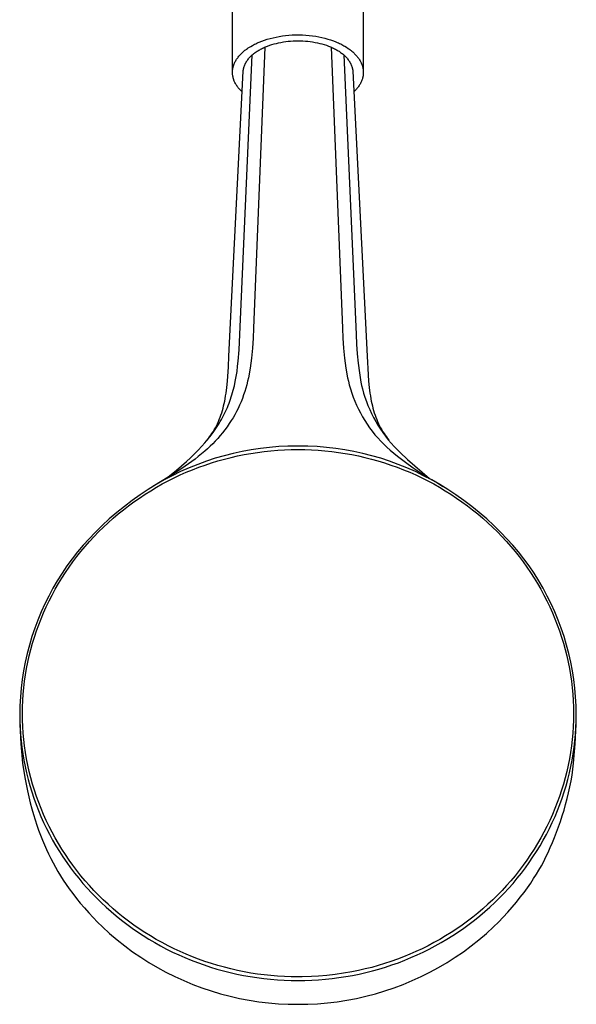
# Model space of a CAD drawing. Units: millimetres. Extents: x -489 to 413, y -1028 to 1086.
# Drawn here: x 281 to 413, y -1028 to -795 of the extents above; entities that cross this region are included whole.
import ezdxf

# ---------------------------------------------------------------- set-up
doc = ezdxf.new("R2010")
doc.units = ezdxf.units.MM
doc.header["$MEASUREMENT"] = 0
doc.layers.add('Default', color=7, linetype='Continuous', true_color=0x000000)

msp = doc.modelspace()

# ---------------------------------------------------------------- linework, layer by layer
at = {"layer": 'Default', "color": 7, "true_color": 0xffffff}
for p, q in [((331.03, -807.39), (331.03, -765.29)), ((362.03, -765.29), (362.03, -807.36)), ((337.09, -800.38), (337.38, -800.26)), ((337.38, -800.26), (337.97, -800.02)), ((337.97, -800.02), (338.6, -799.8)), ((338.6, -799.8), (339.25, -799.59)), ((339.25, -799.59), (339.93, -799.39)), ((339.93, -799.39), (340.63, -799.22)), ((340.63, -799.22), (341.35, -799.06)), ((341.35, -799.06), (342.09, -798.92)), ((341.96, -800.44), (342.52, -800.33)), ((342.09, -798.92), (342.85, -798.8)), ((342.52, -800.33), (343.08, -800.23)), ((342.85, -798.8), (343.62, -798.7)), ((343.08, -800.23), (343.65, -800.15)), ((343.62, -798.7), (344.41, -798.63)), ((343.65, -800.15), (344.23, -800.08)), ((344.23, -800.08), (344.8, -800.03)), ((344.41, -798.63), (345.2, -798.58)), ((344.8, -800.03), (345.39, -799.99)), ((345.2, -798.58), (346, -798.55)), ((345.39, -799.99), (345.97, -799.97)), ((345.97, -799.97), (346.55, -799.96)), ((346, -798.55), (346.8, -798.55)), ((346.55, -799.96), (347.14, -799.97)), ((346.8, -798.55), (347.6, -798.57)), ((347.14, -799.97), (347.72, -799.99)), ((347.6, -798.57), (348.4, -798.61)), ((347.72, -799.99), (348.3, -800.03)), ((348.3, -800.03), (348.88, -800.08)), ((348.4, -798.61), (349.19, -798.68)), ((348.88, -800.08), (349.46, -800.15)), ((349.19, -798.68), (349.97, -798.77)), ((349.46, -800.15), (350.02, -800.23)), ((349.97, -798.77), (350.74, -798.88)), ((350.02, -800.23), (350.59, -800.33)), ((350.59, -800.33), (351.14, -800.44)), ((350.74, -798.88), (351.49, -799.01)), ((351.49, -799.01), (352.22, -799.17)), ((352.22, -799.17), (352.94, -799.34)), ((352.94, -799.34), (353.62, -799.53)), ((353.62, -799.53), (354.29, -799.74)), ((354.29, -799.74), (354.93, -799.96)), ((354.93, -799.96), (355.54, -800.2)), ((355.54, -800.2), (355.83, -800.32)), ((355.83, -800.32), (356.12, -800.45)), ((333.29, -802.81), (333.46, -802.66)), ((333.46, -802.66), (333.63, -802.51)), ((333.63, -802.51), (333.81, -802.36)), ((333.81, -802.36), (333.99, -802.21)), ((333.99, -802.21), (334.17, -802.07)), ((334.17, -802.07), (334.36, -801.93)), ((334.36, -801.93), (334.55, -801.79)), ((334.55, -801.79), (334.75, -801.66)), ((334.75, -801.66), (334.94, -801.53)), ((334.94, -801.53), (335.35, -801.28)), ((335.35, -801.28), (335.76, -801.04)), ((335.76, -801.04), (336.02, -800.9)), ((338.71, -801.46), (335.99, -868.07)), ((336.02, -800.9), (336.27, -800.77)), ((336.27, -800.77), (336.54, -800.64)), ((336.44, -802.72), (336.64, -802.58)), ((336.54, -800.64), (336.81, -800.51)), ((336.64, -802.58), (336.84, -802.45)), ((336.81, -800.51), (337.09, -800.38)), ((336.84, -802.45), (337.04, -802.32)), ((337.04, -802.32), (337.25, -802.19)), ((337.25, -802.19), (337.47, -802.07)), ((337.47, -802.07), (337.69, -801.95)), ((337.69, -801.95), (337.91, -801.83)), ((337.91, -801.83), (338.14, -801.72)), ((338.14, -801.72), (338.37, -801.61)), ((338.37, -801.61), (338.6, -801.5)), ((338.6, -801.5), (338.84, -801.4)), ((338.84, -801.4), (339.33, -801.2)), ((339.33, -801.2), (339.84, -801.02)), ((339.84, -801.02), (340.35, -800.86)), ((340.35, -800.86), (340.88, -800.7)), ((340.88, -800.7), (341.42, -800.56)), ((341.42, -800.56), (341.96, -800.44)), ((351.14, -800.44), (351.69, -800.56)), ((351.69, -800.56), (352.23, -800.7)), ((352.23, -800.7), (352.75, -800.86)), ((352.75, -800.86), (353.27, -801.02)), ((353.27, -801.02), (353.77, -801.21)), ((353.77, -801.21), (354.26, -801.4)), ((354.26, -801.4), (354.5, -801.5)), ((354.4, -801.46), (357.11, -868.07)), ((354.5, -801.5), (354.74, -801.61)), ((354.74, -801.61), (354.97, -801.72)), ((354.97, -801.72), (355.2, -801.83)), ((355.2, -801.83), (355.42, -801.95)), ((355.42, -801.95), (355.64, -802.07)), ((355.64, -802.07), (355.85, -802.19)), ((355.85, -802.19), (356.06, -802.32)), ((356.06, -802.32), (356.27, -802.45)), ((356.12, -800.45), (356.4, -800.58)), ((356.27, -802.45), (356.47, -802.58)), ((356.4, -800.58), (356.67, -800.71)), ((356.47, -802.58), (356.66, -802.72)), ((356.67, -800.71), (356.93, -800.85)), ((356.93, -800.85), (357.19, -800.98)), ((357.19, -800.98), (357.44, -801.12)), ((357.44, -801.12), (357.68, -801.26)), ((357.68, -801.26), (358.07, -801.5)), ((358.07, -801.5), (358.45, -801.75)), ((358.45, -801.75), (358.63, -801.88)), ((358.63, -801.88), (358.81, -802.01)), ((358.81, -802.01), (358.99, -802.15)), ((358.99, -802.15), (359.17, -802.29)), ((359.17, -802.29), (359.34, -802.43)), ((359.34, -802.43), (359.51, -802.57)), ((359.51, -802.57), (359.67, -802.72)), ((331.6, -805.05), (331.69, -804.87)), ((331.69, -804.87), (331.79, -804.68)), ((331.79, -804.68), (331.9, -804.5)), ((331.9, -804.5), (332.01, -804.32)), ((332.01, -804.32), (332.13, -804.15)), ((332.13, -804.15), (332.26, -803.97)), ((332.26, -803.97), (332.39, -803.8)), ((332.39, -803.8), (332.52, -803.63)), ((332.52, -803.63), (332.67, -803.46)), ((332.67, -803.46), (332.82, -803.29)), ((332.77, -869.58), (335.71, -803.3)), ((332.82, -803.29), (332.97, -803.13)), ((332.97, -803.13), (333.13, -802.97)), ((333.13, -802.97), (333.29, -802.81)), ((334.25, -805.06), (334.3, -804.97)), ((334.3, -804.97), (334.36, -804.88)), ((334.36, -804.88), (334.41, -804.78)), ((334.41, -804.78), (334.53, -804.61)), ((334.53, -804.61), (334.66, -804.43)), ((334.66, -804.43), (334.79, -804.26)), ((334.79, -804.26), (334.93, -804.09)), ((334.93, -804.09), (335.07, -803.92)), ((335.07, -803.92), (335.22, -803.76)), ((335.22, -803.76), (335.38, -803.6)), ((335.38, -803.6), (335.54, -803.45)), ((335.54, -803.45), (335.71, -803.29)), ((335.71, -803.29), (335.89, -803.14)), ((335.89, -803.14), (336.07, -803)), ((336.07, -803), (336.25, -802.85)), ((336.25, -802.85), (336.44, -802.72)), ((356.66, -802.72), (356.85, -802.86)), ((356.85, -802.86), (357.04, -803)), ((357.04, -803), (357.22, -803.15)), ((357.22, -803.15), (357.39, -803.29)), ((357.39, -803.29), (357.56, -803.45)), ((357.4, -803.3), (360.34, -869.58)), ((357.56, -803.45), (357.72, -803.6)), ((357.72, -803.6), (357.88, -803.76)), ((357.88, -803.76), (358.03, -803.93)), ((358.03, -803.93), (358.18, -804.09)), ((358.18, -804.09), (358.32, -804.26)), ((358.32, -804.26), (358.45, -804.43)), ((358.45, -804.43), (358.57, -804.61)), ((358.57, -804.61), (358.69, -804.79)), ((358.69, -804.79), (358.75, -804.88)), ((358.75, -804.88), (358.8, -804.97)), ((358.8, -804.97), (358.86, -805.06)), ((359.67, -802.72), (359.83, -802.87)), ((359.83, -802.87), (359.98, -803.02)), ((359.98, -803.02), (360.13, -803.17)), ((360.13, -803.17), (360.28, -803.33)), ((360.28, -803.33), (360.42, -803.49)), ((360.42, -803.49), (360.56, -803.65)), ((360.56, -803.65), (360.69, -803.82)), ((360.69, -803.82), (360.81, -803.98)), ((360.81, -803.98), (360.93, -804.15)), ((360.93, -804.15), (361.05, -804.32)), ((361.05, -804.32), (361.16, -804.5)), ((361.16, -804.5), (361.26, -804.67)), ((361.26, -804.67), (361.36, -804.85)), ((361.36, -804.85), (361.45, -805.03)), ((361.45, -805.03), (361.53, -805.2)), ((330.19, -874.68), (333.55, -807.17)), ((331.03, -807.26), (331.04, -807.17)), ((331.03, -807.36), (331.03, -807.26)), ((331.03, -807.46), (331.03, -807.36)), ((331.04, -807.07), (331.05, -806.97)), ((331.04, -807.17), (331.04, -807.07)), ((331.05, -806.97), (331.06, -806.87)), ((331.06, -806.87), (331.07, -806.78)), ((331.07, -806.78), (331.09, -806.68)), ((331.09, -806.68), (331.1, -806.58)), ((331.1, -806.58), (331.12, -806.48)), ((331.12, -806.48), (331.14, -806.39)), ((331.14, -806.39), (331.16, -806.29)), ((331.16, -806.29), (331.18, -806.19)), ((331.18, -806.19), (331.21, -806.1)), ((331.21, -806.1), (331.23, -806)), ((331.23, -806), (331.26, -805.9)), ((331.26, -805.9), (331.29, -805.81)), ((331.29, -805.81), (331.32, -805.71)), ((331.32, -805.71), (331.36, -805.62)), ((331.36, -805.62), (331.43, -805.43)), ((331.43, -805.43), (331.51, -805.24)), ((331.51, -805.24), (331.6, -805.05)), ((333.55, -807.17), (333.57, -807.06)), ((333.57, -807.06), (333.58, -806.95)), ((333.58, -806.95), (333.6, -806.85)), ((333.6, -806.85), (333.62, -806.74)), ((333.62, -806.74), (333.64, -806.64)), ((333.64, -806.64), (333.66, -806.53)), ((333.66, -806.53), (333.69, -806.43)), ((333.69, -806.43), (333.72, -806.33)), ((333.72, -806.33), (333.75, -806.22)), ((333.75, -806.22), (333.78, -806.12)), ((333.78, -806.12), (333.81, -806.02)), ((333.81, -806.02), (333.85, -805.92)), ((333.85, -805.92), (333.88, -805.82)), ((333.88, -805.82), (333.92, -805.72)), ((333.92, -805.72), (333.96, -805.63)), ((333.96, -805.63), (334.01, -805.53)), ((334.01, -805.53), (334.05, -805.43)), ((334.05, -805.43), (334.1, -805.34)), ((334.1, -805.34), (334.15, -805.24)), ((334.15, -805.24), (334.2, -805.15)), ((334.2, -805.15), (334.25, -805.06)), ((358.86, -805.06), (358.91, -805.15)), ((358.91, -805.15), (358.96, -805.25)), ((358.96, -805.25), (359.01, -805.34)), ((359.01, -805.34), (359.05, -805.44)), ((359.05, -805.44), (359.1, -805.53)), ((359.1, -805.53), (359.14, -805.63)), ((359.14, -805.63), (359.18, -805.73)), ((359.18, -805.73), (359.22, -805.82)), ((359.22, -805.82), (359.26, -805.92)), ((359.26, -805.92), (359.29, -806.02)), ((359.29, -806.02), (359.33, -806.12)), ((359.33, -806.12), (359.36, -806.22)), ((359.36, -806.22), (359.39, -806.33)), ((359.39, -806.33), (359.42, -806.43)), ((359.42, -806.43), (359.44, -806.53)), ((359.44, -806.53), (359.46, -806.64)), ((359.46, -806.64), (359.49, -806.74)), ((359.49, -806.74), (359.51, -806.85)), ((359.51, -806.85), (359.52, -806.96)), ((359.52, -806.96), (359.54, -807.06)), ((359.54, -807.06), (359.55, -807.17)), ((359.55, -807.17), (362.91, -874.68)), ((361.53, -805.2), (361.61, -805.39)), ((361.61, -805.39), (361.68, -805.57)), ((361.68, -805.57), (361.75, -805.75)), ((361.75, -805.75), (361.81, -805.94)), ((361.81, -805.94), (361.84, -806.03)), ((361.84, -806.03), (361.86, -806.12)), ((361.86, -806.12), (361.88, -806.22)), ((361.88, -806.22), (361.91, -806.31)), ((361.91, -806.31), (361.93, -806.4)), ((361.93, -806.4), (361.94, -806.5)), ((361.94, -806.5), (361.96, -806.59)), ((361.96, -806.59), (361.98, -806.69)), ((361.98, -806.69), (361.99, -806.78)), ((361.99, -806.78), (362, -806.88)), ((362, -806.88), (362.01, -806.97)), ((362.01, -806.97), (362.02, -807.07)), ((362.02, -807.07), (362.02, -807.16)), ((362.02, -807.16), (362.03, -807.26)), ((362.03, -807.26), (362.03, -807.35)), ((362.03, -807.35), (362.03, -807.45)), ((331.03, -807.56), (331.03, -807.46)), ((331.04, -807.66), (331.03, -807.56)), ((331.04, -807.75), (331.04, -807.66)), ((331.05, -807.85), (331.04, -807.75)), ((331.06, -807.95), (331.05, -807.85)), ((331.07, -808.05), (331.06, -807.95)), ((331.08, -808.15), (331.07, -808.05)), ((331.09, -808.24), (331.08, -808.15)), ((331.11, -808.34), (331.09, -808.24)), ((331.13, -808.44), (331.11, -808.34)), ((331.15, -808.53), (331.13, -808.44)), ((331.17, -808.63), (331.15, -808.53)), ((331.19, -808.73), (331.17, -808.63)), ((331.22, -808.82), (331.19, -808.73)), ((331.25, -808.92), (331.22, -808.82)), ((331.28, -809.01), (331.25, -808.92)), ((331.31, -809.11), (331.28, -809.01)), ((331.34, -809.21), (331.31, -809.11)), ((331.37, -809.3), (331.34, -809.21)), ((331.45, -809.49), (331.37, -809.3)), ((331.53, -809.68), (331.45, -809.49)), ((331.62, -809.86), (331.53, -809.68)), ((361.52, -809.69), (361.44, -809.87)), ((361.6, -809.51), (361.52, -809.69)), ((361.68, -809.32), (361.6, -809.51)), ((361.74, -809.14), (361.68, -809.32)), ((361.8, -808.95), (361.74, -809.14)), ((361.83, -808.86), (361.8, -808.95)), ((361.86, -808.77), (361.83, -808.86)), ((361.88, -808.67), (361.86, -808.77)), ((361.9, -808.58), (361.88, -808.67)), ((361.92, -808.49), (361.9, -808.58)), ((361.94, -808.39), (361.92, -808.49)), ((361.96, -808.3), (361.94, -808.39)), ((361.97, -808.2), (361.96, -808.3)), ((361.99, -808.11), (361.97, -808.2)), ((362, -808.01), (361.99, -808.11)), ((362.01, -807.92), (362, -808.01)), ((362.02, -807.82), (362.01, -807.92)), ((362.03, -807.64), (362.02, -807.73)), ((362.02, -807.73), (362.02, -807.82)), ((362.03, -807.45), (362.03, -807.54)), ((362.03, -807.54), (362.03, -807.64)), ((331.71, -810.04), (331.62, -809.86)), ((331.81, -810.23), (331.71, -810.04)), ((331.92, -810.41), (331.81, -810.23)), ((332.03, -810.58), (331.92, -810.41)), ((332.15, -810.76), (332.03, -810.58)), ((332.28, -810.93), (332.15, -810.76)), ((332.41, -811.1), (332.28, -810.93)), ((332.55, -811.27), (332.41, -811.1)), ((332.69, -811.44), (332.55, -811.27)), ((332.84, -811.6), (332.69, -811.44)), ((332.99, -811.76), (332.84, -811.6)), ((333.15, -811.92), (332.99, -811.76)), ((333.31, -812.08), (333.15, -811.92)), ((359.95, -811.88), (359.79, -812.04)), ((360.1, -811.73), (359.95, -811.88)), ((360.25, -811.57), (360.1, -811.73)), ((360.4, -811.41), (360.25, -811.57)), ((360.53, -811.25), (360.4, -811.41)), ((360.67, -811.08), (360.53, -811.25)), ((360.79, -810.92), (360.67, -811.08)), ((360.92, -810.75), (360.79, -810.92)), ((361.03, -810.57), (360.92, -810.75)), ((361.14, -810.4), (361.03, -810.57)), ((361.25, -810.23), (361.14, -810.4)), ((361.35, -810.05), (361.25, -810.23)), ((361.44, -809.87), (361.35, -810.05)), ((332.58, -873.19), (332.77, -869.58)), ((335.99, -868.07), (335.91, -870.43)), ((357.11, -868.07), (357.19, -870.43)), ((360.34, -869.58), (360.42, -871.85)), ((335.91, -870.43), (335.75, -872.8)), ((357.19, -870.43), (357.36, -872.8)), ((360.42, -871.85), (360.57, -874.12)), ((330.06, -877.26), (330.19, -874.68)), ((332.37, -875.91), (332.58, -873.19)), ((335.75, -872.8), (335.51, -875.15)), ((357.36, -872.8), (357.59, -875.15)), ((360.57, -874.12), (360.79, -876.38)), ((362.91, -874.68), (363.16, -879.14)), ((329.82, -880.64), (330.06, -877.26)), ((332.1, -878.29), (332.25, -877.1)), ((332.25, -877.1), (332.37, -875.91)), ((335.51, -875.15), (335.2, -877.5)), ((357.59, -875.15), (357.91, -877.5)), ((360.79, -876.38), (361.09, -878.63)), ((331.7, -880.66), (331.91, -879.48)), ((331.91, -879.48), (332.1, -878.29)), ((335.2, -877.5), (334.8, -879.83)), ((357.91, -877.5), (358.3, -879.83)), ((361.09, -878.63), (361.45, -880.87)), ((363.16, -879.14), (363.28, -880.64)), ((329.67, -882.13), (329.82, -880.64)), ((331.21, -882.77), (331.47, -881.72)), ((331.47, -881.72), (331.7, -880.66)), ((334.42, -881.45), (334.19, -882.27)), ((334.62, -880.64), (334.42, -881.45)), ((334.8, -879.83), (334.62, -880.64)), ((358.3, -879.83), (358.49, -880.64)), ((358.49, -880.64), (358.69, -881.45)), ((358.69, -881.45), (358.97, -882.45)), ((361.45, -880.87), (361.62, -881.65)), ((361.62, -881.65), (361.81, -882.43)), ((363.28, -880.64), (363.43, -882.13)), ((329.29, -884.77), (329.4, -884.12)), ((329.4, -884.12), (329.5, -883.45)), ((329.5, -883.45), (329.67, -882.13)), ((330.58, -884.85), (330.75, -884.33)), ((330.75, -884.33), (330.91, -883.82)), ((330.91, -883.82), (331.21, -882.77)), ((333.67, -883.89), (333.38, -884.69)), ((333.94, -883.09), (333.67, -883.89)), ((334.19, -882.27), (333.94, -883.09)), ((358.97, -882.45), (359.28, -883.43)), ((359.28, -883.43), (359.63, -884.4)), ((361.81, -882.43), (362.09, -883.44)), ((362.09, -883.44), (362.4, -884.44)), ((363.43, -882.13), (363.6, -883.45)), ((363.6, -883.45), (363.71, -884.12)), ((363.71, -884.12), (363.82, -884.77)), ((328.79, -887.01), (328.93, -886.46)), ((328.93, -886.46), (329.06, -885.9)), ((329.06, -885.9), (329.18, -885.34)), ((329.18, -885.34), (329.29, -884.77)), ((329.82, -886.84), (330.02, -886.35)), ((330.02, -886.35), (330.22, -885.85)), ((330.22, -885.85), (330.4, -885.35)), ((330.4, -885.35), (330.58, -884.85)), ((332.71, -886.28), (332.35, -887.06)), ((333.06, -885.49), (332.71, -886.28)), ((333.38, -884.69), (333.06, -885.49)), ((359.63, -884.4), (360.01, -885.36)), ((360.01, -885.36), (360.42, -886.31)), ((360.42, -886.31), (360.86, -887.24)), ((362.4, -884.44), (362.75, -885.43)), ((362.75, -885.43), (363.13, -886.41)), ((363.13, -886.41), (363.54, -887.37)), ((363.82, -884.77), (363.93, -885.34)), ((363.93, -885.34), (364.05, -885.9)), ((364.05, -885.9), (364.17, -886.46)), ((364.17, -886.46), (364.31, -887.01)), ((328.1, -889.19), (328.3, -888.65)), ((328.3, -888.65), (328.47, -888.11)), ((328.47, -888.11), (328.64, -887.56)), ((328.64, -887.56), (328.79, -887.01)), ((328.66, -889.26), (328.91, -888.77)), ((328.91, -888.77), (329.15, -888.3)), ((329.15, -888.3), (329.38, -887.82)), ((329.38, -887.82), (329.61, -887.33)), ((329.61, -887.33), (329.82, -886.84)), ((331.57, -888.56), (331.15, -889.28)), ((331.96, -887.83), (331.57, -888.56)), ((332.35, -887.06), (331.96, -887.83)), ((360.86, -887.24), (361.33, -888.16)), ((361.33, -888.16), (361.83, -889.06)), ((363.54, -887.37), (363.99, -888.32)), ((363.99, -888.32), (364.46, -889.26)), ((364.31, -887.01), (364.47, -887.56)), ((364.47, -887.56), (364.63, -888.11)), ((364.63, -888.11), (364.81, -888.65)), ((364.81, -888.65), (365, -889.19)), ((326.98, -891.67), (327.23, -891.19)), ((327.23, -891.19), (327.47, -890.7)), ((327.25, -891.61), (327.55, -891.15)), ((327.47, -890.7), (327.69, -890.2)), ((327.55, -891.15), (327.85, -890.68)), ((327.69, -890.2), (327.91, -889.7)), ((327.85, -890.68), (328.13, -890.21)), ((327.91, -889.7), (328.1, -889.19)), ((328.13, -890.21), (328.4, -889.73)), ((328.4, -889.73), (328.66, -889.26)), ((330.27, -890.68), (329.76, -891.41)), ((330.72, -889.98), (330.27, -890.68)), ((331.15, -889.28), (330.72, -889.98)), ((361.83, -889.06), (362.36, -889.95)), ((362.36, -889.95), (362.92, -890.81)), ((362.92, -890.81), (363.51, -891.66)), ((364.46, -889.26), (364.97, -890.18)), ((364.97, -890.18), (365.5, -891.08)), ((365, -889.19), (365.2, -889.7)), ((365.2, -889.7), (365.41, -890.2)), ((365.41, -890.2), (365.63, -890.7)), ((365.5, -891.08), (366.07, -891.96)), ((365.63, -890.7), (365.87, -891.19)), ((365.87, -891.19), (366.12, -891.67)), ((325.25, -894.32), (325.95, -893.43)), ((325.61, -893.84), (325.89, -893.45)), ((325.89, -893.45), (326.16, -893.05)), ((325.95, -893.43), (326.62, -892.53)), ((326.16, -893.05), (326.45, -892.6)), ((326.45, -892.6), (326.72, -892.14)), ((326.62, -892.53), (327.25, -891.61)), ((326.72, -892.14), (326.98, -891.67)), ((328.1, -893.52), (327.53, -894.18)), ((328.67, -892.84), (328.1, -893.52)), ((329.22, -892.13), (328.67, -892.84)), ((329.76, -891.41), (329.22, -892.13)), ((363.51, -891.66), (364.13, -892.49)), ((364.13, -892.49), (364.78, -893.3)), ((364.78, -893.3), (365.45, -894.08)), ((366.07, -891.96), (366.66, -892.82)), ((366.12, -891.67), (366.38, -892.14)), ((366.38, -892.14), (366.66, -892.6)), ((366.66, -892.6), (366.95, -893.05)), ((366.66, -892.82), (367.28, -893.67)), ((366.95, -893.05), (367.21, -893.45)), ((367.21, -893.45), (367.49, -893.84)), ((367.28, -893.67), (367.93, -894.49)), ((323.75, -896.06), (324.51, -895.2)), ((324.51, -895.2), (325.25, -894.32)), ((325.02, -894.6), (325.32, -894.22)), ((325.73, -896.04), (325.09, -896.65)), ((325.32, -894.22), (325.61, -893.84)), ((326.35, -895.44), (325.73, -896.04)), ((326.95, -894.81), (326.35, -895.44)), ((327.53, -894.18), (326.95, -894.81)), ((344.18, -896.03), (341.99, -896.13)), ((346.38, -896), (344.18, -896.03)), ((346.73, -896), (346.38, -896)), ((348.92, -896.03), (346.73, -896)), ((351.11, -896.13), (348.92, -896.03)), ((365.45, -894.08), (366.15, -894.84)), ((366.15, -894.84), (366.87, -895.58)), ((366.87, -895.58), (367.61, -896.29)), ((367.49, -893.84), (367.78, -894.22)), ((367.78, -894.22), (368.08, -894.6)), ((367.93, -894.49), (368.61, -895.29)), ((368.61, -895.29), (369.31, -896.07)), ((321.06, -898.77), (321.98, -897.89)), ((321.98, -897.89), (322.87, -896.99)), ((322.87, -896.99), (323.75, -896.06)), ((323.69, -897.88), (322.92, -898.5)), ((324.44, -897.23), (323.69, -897.88)), ((325.09, -896.65), (324.44, -897.23)), ((329.03, -898.29), (326.93, -898.9)), ((331.16, -897.75), (329.03, -898.29)), ((330.68, -898.7), (332.24, -898.35)), ((333.3, -897.28), (331.16, -897.75)), ((332.24, -898.35), (333.81, -898.03)), ((335.46, -896.88), (333.3, -897.28)), ((333.81, -898.03), (335.38, -897.75)), ((335.38, -897.75), (336.97, -897.5)), ((337.63, -896.56), (335.46, -896.88)), ((336.97, -897.5), (338.56, -897.3)), ((339.81, -896.31), (337.63, -896.56)), ((338.56, -897.3), (340.15, -897.13)), ((341.99, -896.13), (339.81, -896.31)), ((340.15, -897.13), (341.75, -897)), ((341.75, -897), (343.35, -896.9)), ((343.35, -896.9), (344.95, -896.84)), ((344.95, -896.84), (346.55, -896.83)), ((346.55, -896.83), (348.16, -896.84)), ((348.16, -896.84), (349.76, -896.9)), ((349.76, -896.9), (351.36, -897)), ((353.3, -896.31), (351.11, -896.13)), ((351.36, -897), (352.95, -897.13)), ((352.95, -897.13), (354.55, -897.3)), ((355.48, -896.56), (353.3, -896.31)), ((354.55, -897.3), (356.14, -897.5)), ((357.65, -896.88), (355.48, -896.56)), ((356.14, -897.5), (357.72, -897.75)), ((359.81, -897.28), (357.65, -896.88)), ((357.72, -897.75), (359.3, -898.03)), ((359.3, -898.03), (360.86, -898.35)), ((361.95, -897.75), (359.81, -897.28)), ((360.86, -898.35), (362.42, -898.7)), ((364.07, -898.29), (361.95, -897.75)), ((366.18, -898.9), (364.07, -898.29)), ((367.61, -896.29), (368.38, -896.98)), ((368.38, -896.98), (370.16, -898.43)), ((369.31, -896.07), (370.04, -896.82)), ((370.04, -896.82), (370.79, -897.55)), ((370.79, -897.55), (372.47, -899.15)), ((317.75, -901.68), (318.94, -900.67)), ((318.94, -900.67), (320.12, -899.63)), ((321.4, -899.66), (319.85, -900.76)), ((320.12, -899.63), (321.06, -898.77)), ((322.78, -900.34), (320.75, -901.17)), ((322.17, -899.09), (321.4, -899.66)), ((322.92, -898.5), (322.17, -899.09)), ((324.84, -899.59), (322.78, -900.34)), ((323.05, -901.03), (324.55, -900.49)), ((324.55, -900.49), (326.06, -899.99)), ((326.93, -898.9), (324.84, -899.59)), ((326.06, -899.99), (327.59, -899.52)), ((327.59, -899.52), (329.13, -899.09)), ((329.13, -899.09), (330.68, -898.7)), ((362.42, -898.7), (363.97, -899.09)), ((363.97, -899.09), (365.51, -899.52)), ((365.51, -899.52), (367.04, -899.99)), ((368.26, -899.59), (366.18, -898.9)), ((367.04, -899.99), (368.56, -900.49)), ((370.32, -900.34), (368.26, -899.59)), ((368.56, -900.49), (370.06, -901.03)), ((370.16, -898.43), (371.99, -899.82)), ((372.36, -901.17), (370.32, -900.34)), ((371.99, -899.82), (373.85, -901.16)), ((372.47, -899.15), (374.2, -900.7)), ((374.2, -900.7), (375.97, -902.2)), ((316.77, -903.02), (314.83, -904.04)), ((315.32, -903.65), (317.75, -901.68)), ((317.82, -902.09), (315.77, -903.38)), ((318.74, -902.06), (316.77, -903.02)), ((317.2, -903.53), (318.64, -902.85)), ((319.85, -900.76), (317.82, -902.09)), ((318.64, -902.85), (320.09, -902.21)), ((320.75, -901.17), (318.74, -902.06)), ((320.09, -902.21), (321.56, -901.6)), ((321.56, -901.6), (323.05, -901.03)), ((370.06, -901.03), (371.55, -901.6)), ((371.55, -901.6), (373.02, -902.21)), ((374.36, -902.06), (372.36, -901.17)), ((373.02, -902.21), (374.47, -902.85)), ((373.85, -901.16), (375.76, -902.44)), ((376.33, -903.02), (374.36, -902.06)), ((374.47, -902.85), (375.91, -903.53)), ((375.76, -902.44), (377.7, -903.66)), ((375.97, -902.2), (377.7, -903.66)), ((378.27, -904.04), (376.33, -903.02)), ((312.93, -905.13), (311.06, -906.29)), ((315.75, -903.39), (312.18, -905.6)), ((314.83, -904.04), (312.93, -905.13)), ((313, -905.77), (314.38, -904.99)), ((314.38, -904.99), (315.78, -904.25)), ((315.77, -903.38), (315.75, -903.39)), ((315.78, -904.25), (317.2, -903.53)), ((375.91, -903.53), (377.33, -904.25)), ((377.33, -904.25), (378.72, -904.99)), ((377.7, -903.66), (379.69, -904.82)), ((380.18, -905.13), (378.27, -904.04)), ((378.72, -904.99), (380.1, -905.77)), ((379.69, -904.82), (380.87, -905.56)), ((382.04, -906.29), (380.18, -905.13)), ((309.13, -907.57), (307.24, -908.9)), ((308.99, -908.31), (310.3, -907.43)), ((311.06, -906.29), (309.13, -907.57)), ((310.3, -907.43), (311.64, -906.59)), ((311.64, -906.59), (313, -905.77)), ((380.1, -905.77), (381.46, -906.59)), ((381.46, -906.59), (382.8, -907.43)), ((383.97, -907.57), (382.04, -906.29)), ((382.8, -907.43), (384.12, -908.31)), ((385.86, -908.9), (383.97, -907.57)), ((307.24, -908.9), (305.4, -910.3)), ((306.42, -910.15), (307.69, -909.21)), ((307.69, -909.21), (308.99, -908.31)), ((384.12, -908.31), (385.41, -909.21)), ((385.41, -909.21), (386.68, -910.15)), ((387.71, -910.3), (385.86, -908.9)), ((303.59, -911.75), (301.84, -913.26)), ((302.75, -913.12), (303.95, -912.1)), ((305.4, -910.3), (303.59, -911.75)), ((303.95, -912.1), (305.17, -911.11)), ((305.17, -911.11), (306.42, -910.15)), ((386.68, -910.15), (387.93, -911.11)), ((389.51, -911.75), (387.71, -910.3)), ((387.93, -911.11), (389.16, -912.1)), ((389.16, -912.1), (390.36, -913.11)), ((391.27, -913.26), (389.51, -911.75)), ((301.84, -913.26), (300.13, -914.83)), ((300.43, -915.23), (301.57, -914.16)), ((301.57, -914.16), (302.75, -913.12)), ((390.36, -913.11), (391.53, -914.16)), ((392.97, -914.83), (391.27, -913.26)), ((391.53, -914.16), (392.68, -915.23)), ((298.48, -916.45), (297.03, -917.95)), ((298.22, -917.45), (299.31, -916.33)), ((300.13, -914.83), (298.48, -916.45)), ((299.31, -916.33), (300.43, -915.23)), ((392.68, -915.23), (393.8, -916.33)), ((394.63, -916.45), (392.97, -914.83)), ((393.8, -916.33), (394.89, -917.45)), ((396.07, -917.95), (394.63, -916.45)), ((297.03, -917.95), (295.64, -919.5)), ((296.12, -919.77), (297.15, -918.6)), ((297.15, -918.6), (298.22, -917.45)), ((394.89, -917.45), (395.95, -918.6)), ((395.95, -918.6), (396.99, -919.77)), ((397.46, -919.5), (396.07, -917.95)), ((294.31, -921.1), (293.02, -922.74)), ((294.15, -922.19), (295.12, -920.97)), ((295.64, -919.5), (294.31, -921.1)), ((295.12, -920.97), (296.12, -919.77)), ((396.99, -919.77), (397.99, -920.97)), ((398.8, -921.1), (397.46, -919.5)), ((397.99, -920.97), (398.96, -922.19)), ((400.08, -922.74), (398.8, -921.1)), ((293.02, -922.74), (291.8, -924.42)), ((292.3, -924.7), (293.21, -923.43)), ((293.21, -923.43), (294.15, -922.19)), ((398.96, -922.19), (399.9, -923.43)), ((399.9, -923.43), (400.81, -924.7)), ((401.31, -924.42), (400.08, -922.74)), ((290.63, -926.15), (289.52, -927.91)), ((290.59, -927.28), (291.43, -925.98)), ((291.8, -924.42), (290.63, -926.15)), ((291.43, -925.98), (292.3, -924.7)), ((400.81, -924.7), (401.68, -925.98)), ((402.48, -926.15), (401.31, -924.42)), ((401.68, -925.98), (402.52, -927.28)), ((403.59, -927.91), (402.48, -926.15)), ((289.52, -927.91), (288.47, -929.71)), ((289, -929.95), (289.78, -928.61)), ((289.78, -928.61), (290.59, -927.28)), ((402.52, -927.28), (403.33, -928.61)), ((403.33, -928.61), (404.1, -929.95)), ((404.64, -929.71), (403.59, -927.91)), ((288.47, -929.71), (287.48, -931.55)), ((288.26, -931.31), (289, -929.95)), ((404.1, -929.95), (404.84, -931.31)), ((405.62, -931.55), (404.64, -929.71)), ((287.48, -931.55), (286.56, -933.41)), ((286.89, -934.08), (287.56, -932.69)), ((287.56, -932.69), (288.26, -931.31)), ((404.84, -931.31), (405.55, -932.69)), ((405.55, -932.69), (406.22, -934.08)), ((406.55, -933.41), (405.62, -931.55)), ((285.7, -935.31), (284.9, -937.23)), ((285.66, -936.91), (286.26, -935.49)), ((286.56, -933.41), (285.7, -935.31)), ((286.26, -935.49), (286.89, -934.08)), ((406.22, -934.08), (406.85, -935.49)), ((407.41, -935.31), (406.55, -933.41)), ((406.85, -935.49), (407.44, -936.91)), ((408.21, -937.23), (407.41, -935.31)), ((284.9, -937.23), (284.17, -939.18)), ((285.1, -938.35), (285.66, -936.91)), ((407.44, -936.91), (408, -938.35)), ((408.94, -939.18), (408.21, -937.23)), ((284.17, -939.18), (283.5, -941.16)), ((284.09, -941.26), (284.58, -939.8)), ((284.58, -939.8), (285.1, -938.35)), ((408, -938.35), (408.53, -939.8)), ((408.53, -939.8), (409.01, -941.26)), ((409.6, -941.16), (408.94, -939.18)), ((283.5, -941.16), (282.9, -943.15)), ((283.65, -942.74), (284.09, -941.26)), ((409.01, -941.26), (409.46, -942.73)), ((410.2, -943.15), (409.6, -941.16)), ((282.9, -943.15), (282.37, -945.17)), ((282.87, -945.71), (283.24, -944.22)), ((283.24, -944.22), (283.65, -942.74)), ((409.46, -942.73), (409.87, -944.22)), ((409.87, -944.22), (410.24, -945.71)), ((410.73, -945.17), (410.2, -943.15)), ((281.91, -947.2), (281.52, -949.25)), ((282.37, -945.17), (281.91, -947.2)), ((282.24, -948.72), (282.54, -947.21)), ((282.54, -947.21), (282.87, -945.71)), ((410.24, -945.71), (410.57, -947.21)), ((410.57, -947.21), (410.86, -948.72)), ((411.19, -947.2), (410.73, -945.17)), ((411.59, -949.25), (411.19, -947.2)), ((281.52, -949.25), (281.2, -951.3)), ((281.99, -950.23), (282.24, -948.72)), ((410.86, -948.72), (411.12, -950.23)), ((411.91, -951.3), (411.59, -949.25)), ((281.2, -951.3), (280.94, -953.37)), ((281.59, -953.27), (281.77, -951.75)), ((281.77, -951.75), (281.99, -950.23)), ((411.12, -950.23), (411.33, -951.75)), ((411.33, -951.75), (411.51, -953.27)), ((412.16, -953.37), (411.91, -951.3)), ((280.94, -953.37), (280.76, -955.45)), ((281.45, -954.8), (281.59, -953.27)), ((411.51, -953.27), (411.65, -954.8)), ((412.35, -955.45), (412.16, -953.37)), ((280.76, -955.45), (280.65, -957.53)), ((281.3, -957.86), (281.36, -956.33)), ((281.36, -956.33), (281.45, -954.8)), ((411.65, -954.8), (411.75, -956.33)), ((411.75, -956.33), (411.81, -957.86)), ((412.46, -957.53), (412.35, -955.45)), ((280.65, -957.53), (280.6, -959.61)), ((281.28, -959.39), (281.3, -957.86)), ((411.81, -957.86), (411.83, -959.39)), ((412.5, -959.61), (412.46, -957.53)), ((280.6, -959.61), (280.62, -961.17)), ((280.62, -961.17), (280.68, -962.72)), ((281.3, -960.93), (281.28, -959.39)), ((281.36, -962.47), (281.3, -960.93)), ((411.81, -960.93), (411.75, -962.47)), ((411.83, -959.39), (411.81, -960.93)), ((412.42, -962.72), (412.48, -961.17)), ((412.48, -961.17), (412.5, -959.61)), ((280.65, -961.95), (280.88, -966.56)), ((280.68, -962.72), (280.78, -964.27)), ((281.46, -964.01), (281.36, -962.47)), ((411.75, -962.47), (411.65, -964.01)), ((412.22, -966.56), (412.46, -961.95)), ((412.32, -964.27), (412.42, -962.72)), ((280.78, -964.27), (280.92, -965.82)), ((280.92, -965.82), (281.1, -967.37)), ((281.6, -965.54), (281.46, -964.01)), ((281.77, -967.07), (281.6, -965.54)), ((411.51, -965.54), (411.33, -967.07)), ((411.65, -964.01), (411.51, -965.54)), ((412, -967.36), (412.18, -965.82)), ((412.18, -965.82), (412.32, -964.27)), ((280.88, -966.56), (281.25, -971.17)), ((281.1, -967.37), (281.32, -968.91)), ((281.99, -968.59), (281.77, -967.07)), ((411.33, -967.07), (411.11, -968.59)), ((411.78, -968.9), (412, -967.36)), ((411.85, -971.17), (412.22, -966.56)), ((281.32, -968.91), (281.58, -970.44)), ((281.58, -970.44), (281.88, -971.96)), ((282.25, -970.11), (281.99, -968.59)), ((282.54, -971.62), (282.25, -970.11)), ((410.86, -970.11), (410.56, -971.62)), ((411.11, -968.59), (410.86, -970.11)), ((411.22, -971.96), (411.52, -970.44)), ((411.52, -970.44), (411.78, -968.9)), ((281.25, -971.17), (281.8, -974.54)), ((281.88, -971.96), (282.22, -973.48)), ((282.88, -973.12), (282.54, -971.62)), ((410.56, -971.62), (410.23, -973.12)), ((410.88, -973.48), (411.22, -971.96)), ((411.49, -973.96), (411.69, -972.56)), ((411.69, -972.56), (411.85, -971.17)), ((281.8, -974.54), (282.42, -977.67)), ((282.22, -973.48), (282.59, -974.99)), ((282.59, -974.99), (283.01, -976.48)), ((283.25, -974.61), (282.88, -973.12)), ((283.66, -976.09), (283.25, -974.61)), ((409.86, -974.61), (409.45, -976.09)), ((410.23, -973.12), (409.86, -974.61)), ((410.09, -976.49), (410.51, -974.99)), ((410.51, -974.99), (410.88, -973.48)), ((410.98, -976.76), (411.26, -975.36)), ((411.26, -975.36), (411.49, -973.96)), ((282.42, -977.67), (282.75, -979.14)), ((283.01, -976.48), (283.46, -977.97)), ((284.11, -977.57), (283.66, -976.09)), ((284.59, -979.03), (284.11, -977.57)), ((409, -977.57), (408.51, -979.03)), ((409.45, -976.09), (409, -977.57)), ((409.64, -977.97), (410.09, -976.49)), ((410.68, -978.15), (410.98, -976.76)), ((282.75, -979.14), (283.1, -980.57)), ((283.46, -977.97), (283.95, -979.45)), ((283.95, -979.45), (284.48, -980.91)), ((285.12, -980.48), (284.59, -979.03)), ((408.51, -979.03), (407.99, -980.48)), ((408.62, -980.91), (409.15, -979.45)), ((409.15, -979.45), (409.64, -977.97)), ((409.98, -980.91), (410.34, -979.54)), ((410.34, -979.54), (410.68, -978.15)), ((283.1, -980.57), (283.47, -981.95)), ((283.47, -981.95), (283.85, -983.28)), ((284.48, -980.91), (285.04, -982.36)), ((285.04, -982.36), (285.65, -983.79)), ((285.68, -981.91), (285.12, -980.48)), ((286.27, -983.33), (285.68, -981.91)), ((407.43, -981.91), (406.83, -983.33)), ((407.99, -980.48), (407.43, -981.91)), ((407.46, -983.8), (408.06, -982.36)), ((408.06, -982.36), (408.62, -980.91)), ((409.18, -983.62), (409.59, -982.27)), ((409.59, -982.27), (409.98, -980.91)), ((283.85, -983.28), (284.25, -984.57)), ((284.25, -984.57), (284.66, -985.82)), ((285.65, -983.79), (286.28, -985.22)), ((286.91, -984.74), (286.27, -983.33)), ((406.83, -983.33), (406.2, -984.74)), ((406.82, -985.22), (407.46, -983.8)), ((408.74, -984.94), (409.18, -983.62)), ((284.66, -985.82), (285.09, -987.03)), ((285.09, -987.03), (285.54, -988.22)), ((286.28, -985.22), (286.96, -986.62)), ((287.58, -986.13), (286.91, -984.74)), ((286.96, -986.62), (287.67, -988.01)), ((288.28, -987.51), (287.58, -986.13)), ((405.53, -986.13), (404.83, -987.5)), ((405.43, -988.02), (406.14, -986.63)), ((406.2, -984.74), (405.53, -986.13)), ((406.14, -986.63), (406.82, -985.22)), ((407.82, -987.52), (408.29, -986.24)), ((408.29, -986.24), (408.74, -984.94)), ((285.54, -988.22), (285.99, -989.37)), ((285.99, -989.37), (286.47, -990.49)), ((287.67, -988.01), (288.41, -989.38)), ((289.02, -988.86), (288.28, -987.51)), ((288.41, -989.38), (289.19, -990.73)), ((289.79, -990.2), (289.02, -988.86)), ((404.09, -988.86), (403.32, -990.2)), ((404.83, -987.5), (404.09, -988.86)), ((404.68, -989.39), (405.43, -988.02)), ((406.83, -989.97), (407.33, -988.76)), ((407.33, -988.76), (407.82, -987.52)), ((286.47, -990.49), (286.96, -991.59)), ((286.96, -991.59), (287.46, -992.67)), ((289.19, -990.73), (290.01, -992.07)), ((290.6, -991.52), (289.79, -990.2)), ((291.44, -992.82), (290.6, -991.52)), ((402.51, -991.52), (401.67, -992.82)), ((403.32, -990.2), (402.51, -991.52)), ((403.09, -992.07), (403.9, -990.74)), ((403.9, -990.74), (404.68, -989.39)), ((405.81, -992.29), (406.33, -991.15)), ((406.33, -991.15), (406.83, -989.97)), ((287.46, -992.67), (287.97, -993.72)), ((287.97, -993.72), (288.5, -994.75)), ((290.01, -992.07), (290.86, -993.38)), ((290.86, -993.38), (291.74, -994.67)), ((292.31, -994.1), (291.44, -992.82)), ((401.67, -992.82), (400.8, -994.1)), ((401.36, -994.67), (402.24, -993.38)), ((402.24, -993.38), (403.09, -992.07)), ((404.77, -994.42), (405.3, -993.37)), ((405.3, -993.37), (405.81, -992.29)), ((288.5, -994.75), (289.06, -995.78)), ((289.06, -995.78), (289.64, -996.8)), ((291.74, -994.67), (292.65, -995.95)), ((293.21, -995.36), (292.31, -994.1)), ((292.65, -995.95), (293.6, -997.2)), ((294.15, -996.6), (293.21, -995.36)), ((399.89, -995.36), (398.96, -996.6)), ((399.5, -997.2), (400.45, -995.95)), ((400.8, -994.1), (399.89, -995.36)), ((400.45, -995.95), (401.36, -994.67)), ((403.65, -996.47), (404.22, -995.45)), ((404.22, -995.45), (404.77, -994.42)), ((289.64, -996.8), (290.25, -997.82)), ((290.25, -997.82), (290.91, -998.85)), ((293.6, -997.2), (294.58, -998.42)), ((295.12, -997.82), (294.15, -996.6)), ((294.58, -998.42), (295.59, -999.63)), ((296.12, -999.01), (295.12, -997.82)), ((397.99, -997.82), (396.99, -999.01)), ((397.51, -999.64), (398.52, -998.43)), ((398.96, -996.6), (397.99, -997.82)), ((398.52, -998.43), (399.5, -997.2)), ((401.69, -999.57), (402.39, -998.52)), ((402.39, -998.52), (403.04, -997.49)), ((403.04, -997.49), (403.65, -996.47)), ((290.91, -998.85), (291.6, -999.89)), ((291.6, -999.89), (292.34, -1000.94)), ((292.34, -1000.94), (293.16, -1002.06)), ((295.59, -999.63), (296.62, -1000.81)), ((297.15, -1000.18), (296.12, -999.01)), ((296.62, -1000.81), (297.69, -1001.97)), ((298.2, -1001.32), (297.15, -1000.18)), ((395.96, -1000.18), (394.9, -1001.32)), ((395.4, -1001.97), (396.47, -1000.82)), ((396.99, -999.01), (395.96, -1000.18)), ((396.47, -1000.82), (397.51, -999.64)), ((400.11, -1001.78), (400.93, -1000.66)), ((400.93, -1000.66), (401.69, -999.57)), ((293.16, -1002.06), (294.04, -1003.19)), ((294.04, -1003.19), (294.97, -1004.33)), ((297.69, -1001.97), (298.79, -1003.1)), ((299.29, -1002.44), (298.2, -1001.32)), ((298.79, -1003.1), (299.92, -1004.2)), ((300.4, -1003.53), (299.29, -1002.44)), ((393.82, -1002.44), (392.71, -1003.53)), ((393.19, -1004.2), (394.31, -1003.1)), ((394.9, -1001.32), (393.82, -1002.44)), ((394.31, -1003.1), (395.4, -1001.97)), ((398.3, -1004.09), (399.23, -1002.93)), ((399.23, -1002.93), (400.11, -1001.78)), ((294.97, -1004.33), (295.94, -1005.47)), ((295.94, -1005.47), (296.95, -1006.61)), ((299.92, -1004.2), (301.07, -1005.28)), ((301.54, -1004.6), (300.4, -1003.53)), ((301.07, -1005.28), (302.26, -1006.33)), ((302.72, -1005.64), (301.54, -1004.6)), ((303.92, -1006.66), (302.72, -1005.64)), ((390.39, -1005.64), (389.19, -1006.66)), ((391.56, -1004.6), (390.39, -1005.64)), ((390.84, -1006.33), (392.03, -1005.28)), ((392.71, -1003.53), (391.56, -1004.6)), ((392.03, -1005.28), (393.19, -1004.2)), ((396.28, -1006.46), (397.34, -1005.25)), ((397.34, -1005.25), (398.3, -1004.09)), ((296.95, -1006.61), (298, -1007.74)), ((298, -1007.74), (299.08, -1008.85)), ((302.26, -1006.33), (303.47, -1007.35)), ((303.47, -1007.35), (304.7, -1008.34)), ((305.14, -1007.64), (303.92, -1006.66)), ((306.39, -1008.59), (305.14, -1007.64)), ((387.97, -1007.64), (386.72, -1008.59)), ((389.19, -1006.66), (387.97, -1007.64)), ((388.39, -1008.35), (389.63, -1007.36)), ((389.63, -1007.36), (390.84, -1006.33)), ((394.06, -1008.81), (395.19, -1007.65)), ((395.19, -1007.65), (396.28, -1006.46)), ((299.08, -1008.85), (300.19, -1009.94)), ((300.19, -1009.94), (301.91, -1011.5)), ((304.7, -1008.34), (305.96, -1009.31)), ((305.96, -1009.31), (307.24, -1010.24)), ((307.65, -1009.52), (306.39, -1008.59)), ((307.24, -1010.24), (308.55, -1011.15)), ((308.95, -1010.41), (307.65, -1009.52)), ((385.45, -1009.52), (384.16, -1010.41)), ((384.55, -1011.15), (385.85, -1010.25)), ((386.72, -1008.59), (385.45, -1009.52)), ((385.85, -1010.25), (387.13, -1009.31)), ((387.13, -1009.31), (388.39, -1008.35)), ((391.2, -1011.5), (392.91, -1009.94)), ((392.91, -1009.94), (394.06, -1008.81)), ((301.91, -1011.5), (303.68, -1013.01)), ((308.55, -1011.15), (309.88, -1012.02)), ((310.26, -1011.27), (308.95, -1010.41)), ((309.88, -1012.02), (311.24, -1012.87)), ((311.6, -1012.11), (310.26, -1011.27)), ((312.97, -1012.91), (311.6, -1012.11)), ((381.51, -1012.11), (380.14, -1012.91)), ((382.85, -1011.27), (381.51, -1012.11)), ((381.86, -1012.87), (383.22, -1012.02)), ((384.16, -1010.41), (382.85, -1011.27)), ((383.22, -1012.02), (384.55, -1011.15)), ((389.43, -1013.01), (391.2, -1011.5)), ((303.68, -1013.01), (305.49, -1014.45)), ((305.49, -1014.45), (307.36, -1015.83)), ((311.24, -1012.87), (312.61, -1013.68)), ((312.61, -1013.68), (314, -1014.46)), ((314.35, -1013.68), (312.97, -1012.91)), ((314, -1014.46), (315.42, -1015.2)), ((315.75, -1014.42), (314.35, -1013.68)), ((317.17, -1015.13), (315.75, -1014.42)), ((377.37, -1014.42), (375.95, -1015.12)), ((378.76, -1013.68), (377.37, -1014.42)), ((377.67, -1015.21), (379.09, -1014.46)), ((380.14, -1012.91), (378.76, -1013.68)), ((379.09, -1014.46), (380.48, -1013.68)), ((380.48, -1013.68), (381.86, -1012.87)), ((385.74, -1015.83), (387.61, -1014.45)), ((387.61, -1014.45), (389.43, -1013.01)), ((307.36, -1015.83), (309.28, -1017.15)), ((309.28, -1017.15), (311.23, -1018.4)), ((315.42, -1015.2), (316.85, -1015.91)), ((316.85, -1015.91), (318.31, -1016.59)), ((318.6, -1015.8), (317.17, -1015.13)), ((318.31, -1016.59), (319.77, -1017.24)), ((320.05, -1016.44), (318.6, -1015.8)), ((319.77, -1017.24), (321.26, -1017.85)), ((321.52, -1017.04), (320.05, -1016.44)), ((323.01, -1017.61), (321.52, -1017.04)), ((371.59, -1017.04), (370.1, -1017.61)), ((373.05, -1016.43), (371.59, -1017.04)), ((371.85, -1017.85), (373.33, -1017.24)), ((374.51, -1015.8), (373.05, -1016.43)), ((373.33, -1017.24), (374.79, -1016.6)), ((375.95, -1015.12), (374.51, -1015.8)), ((374.79, -1016.6), (376.24, -1015.92)), ((376.24, -1015.92), (377.67, -1015.21)), ((381.87, -1018.4), (383.83, -1017.15)), ((383.83, -1017.15), (385.74, -1015.83)), ((311.23, -1018.4), (313.23, -1019.58)), ((313.23, -1019.58), (315.27, -1020.69)), ((321.26, -1017.85), (322.76, -1018.42)), ((322.76, -1018.42), (324.28, -1018.96)), ((324.51, -1018.14), (323.01, -1017.61)), ((324.28, -1018.96), (325.81, -1019.47)), ((326.03, -1018.64), (324.51, -1018.14)), ((325.81, -1019.47), (327.35, -1019.94)), ((327.56, -1019.11), (326.03, -1018.64)), ((329.1, -1019.53), (327.56, -1019.11)), ((330.65, -1019.93), (329.1, -1019.53)), ((364.01, -1019.54), (362.46, -1019.93)), ((365.55, -1019.11), (364.01, -1019.54)), ((367.07, -1018.65), (365.55, -1019.11)), ((365.74, -1019.94), (367.29, -1019.47)), ((368.59, -1018.15), (367.07, -1018.65)), ((367.29, -1019.47), (368.82, -1018.97)), ((370.1, -1017.61), (368.59, -1018.15)), ((368.82, -1018.97), (370.34, -1018.43)), ((370.34, -1018.43), (371.85, -1017.85)), ((377.83, -1020.69), (379.87, -1019.58)), ((379.87, -1019.58), (381.87, -1018.4)), ((315.27, -1020.69), (317.35, -1021.72)), ((317.35, -1021.72), (319.46, -1022.69)), ((327.35, -1019.94), (328.91, -1020.37)), ((328.91, -1020.37), (330.47, -1020.77)), ((330.47, -1020.77), (332.05, -1021.13)), ((332.2, -1020.28), (330.65, -1019.93)), ((332.05, -1021.13), (333.64, -1021.45)), ((333.77, -1020.6), (332.2, -1020.28)), ((333.64, -1021.45), (335.23, -1021.73)), ((335.35, -1020.88), (333.77, -1020.6)), ((335.23, -1021.73), (336.83, -1021.98)), ((336.94, -1021.13), (335.35, -1020.88)), ((336.83, -1021.98), (338.44, -1022.19)), ((338.53, -1021.33), (336.94, -1021.13)), ((340.13, -1021.51), (338.53, -1021.33)), ((341.73, -1021.64), (340.13, -1021.51)), ((343.34, -1021.73), (341.73, -1021.64)), ((344.95, -1021.79), (343.34, -1021.73)), ((346.55, -1021.81), (344.95, -1021.79)), ((346.59, -1021.81), (346.55, -1021.81)), ((346.63, -1021.81), (346.59, -1021.81)), ((346.67, -1021.81), (346.63, -1021.81)), ((347.56, -1021.8), (346.67, -1021.81)), ((349.77, -1021.73), (347.56, -1021.8)), ((351.38, -1021.64), (349.77, -1021.73)), ((353.38, -1021.47), (351.38, -1021.64)), ((355.37, -1021.24), (353.38, -1021.47)), ((354.65, -1022.19), (356.26, -1021.98)), ((357.36, -1020.95), (355.37, -1021.24)), ((356.26, -1021.98), (357.87, -1021.73)), ((359.34, -1020.6), (357.36, -1020.95)), ((357.87, -1021.73), (359.47, -1021.44)), ((360.9, -1020.28), (359.34, -1020.6)), ((359.47, -1021.44), (361.05, -1021.12)), ((362.46, -1019.93), (360.9, -1020.28)), ((361.05, -1021.12), (362.62, -1020.77)), ((362.62, -1020.77), (364.19, -1020.37)), ((364.19, -1020.37), (365.74, -1019.94)), ((373.64, -1022.69), (375.76, -1021.72)), ((375.76, -1021.72), (377.83, -1020.69)), ((319.46, -1022.69), (321.61, -1023.58)), ((321.61, -1023.58), (323.78, -1024.4)), ((338.44, -1022.19), (340.06, -1022.36)), ((340.06, -1022.36), (341.68, -1022.5)), ((341.68, -1022.5), (343.3, -1022.59)), ((343.3, -1022.59), (344.92, -1022.65)), ((344.92, -1022.65), (346.55, -1022.67)), ((346.55, -1022.67), (348.18, -1022.65)), ((348.18, -1022.65), (349.8, -1022.59)), ((349.8, -1022.59), (351.42, -1022.5)), ((351.42, -1022.5), (353.04, -1022.36)), ((353.04, -1022.36), (354.65, -1022.19)), ((369.33, -1024.4), (371.5, -1023.58)), ((371.5, -1023.58), (373.64, -1022.69)), ((323.78, -1024.4), (325.98, -1025.14)), ((325.98, -1025.14), (328.2, -1025.81)), ((328.2, -1025.81), (330.45, -1026.4)), ((330.45, -1026.4), (332.72, -1026.91)), ((360.39, -1026.91), (362.66, -1026.4)), ((362.66, -1026.4), (364.9, -1025.81)), ((364.9, -1025.81), (367.13, -1025.14)), ((367.13, -1025.14), (369.33, -1024.4)), ((332.72, -1026.91), (335, -1027.34)), ((335, -1027.34), (337.29, -1027.69)), ((337.29, -1027.69), (339.6, -1027.96)), ((339.6, -1027.96), (341.91, -1028.15)), ((341.91, -1028.15), (344.23, -1028.27)), ((344.23, -1028.27), (346.55, -1028.3)), ((346.55, -1028.3), (348.87, -1028.27)), ((348.87, -1028.27), (351.19, -1028.15)), ((351.19, -1028.15), (353.51, -1027.96)), ((353.51, -1027.96), (355.81, -1027.69)), ((355.81, -1027.69), (358.11, -1027.34)), ((358.11, -1027.34), (360.39, -1026.91))]:
    msp.add_line(p, q, dxfattribs=at)

doc.saveas('drawing.dxf')
